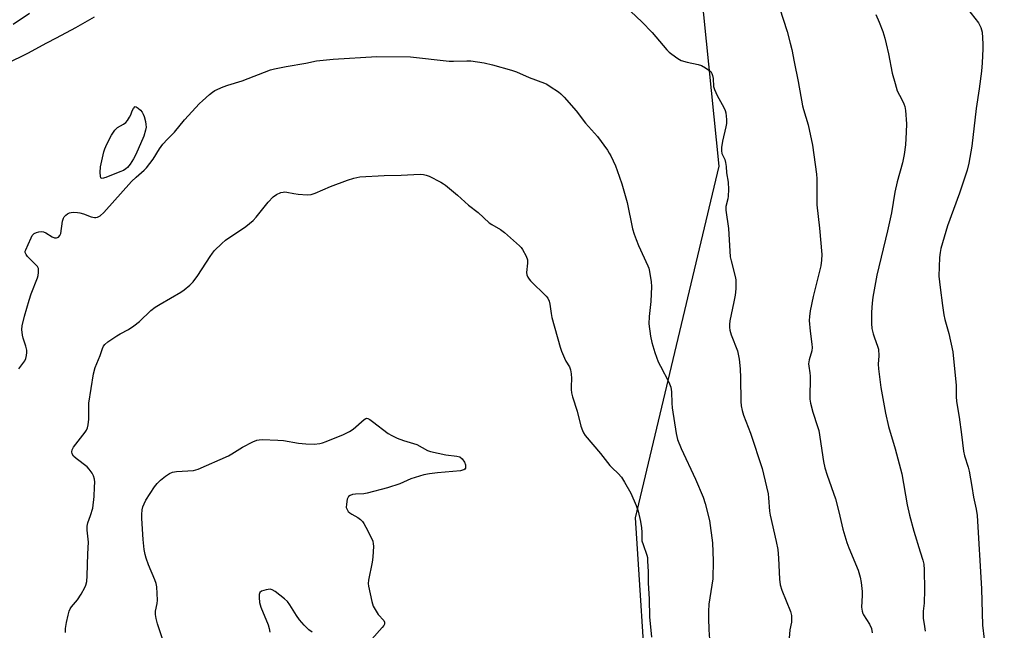
# Model space of a CAD drawing. Units: inches. Extents: x 1315763 to 1321763, y 529447 to 533447.
# Drawn here: x 1316109 to 1316457, y 531393 to 531609 of the extents above; entities that cross this region are included whole.
import ezdxf

# ---------------------------------------------------------------- set-up
doc = ezdxf.new("R2010")
doc.units = ezdxf.units.IN
doc.header["$MEASUREMENT"] = 0
doc.layers.add('NTRL-Pasture Land', color=2, linetype='Continuous')
doc.layers.add('Undefined', color=1, linetype='Continuous')

msp = doc.modelspace()

# ---------------------------------------------------------------- linework, layer by layer
at = {"layer": 'NTRL-Pasture Land'}
msp.add_lwpolyline([(1316340.12, 531229.47), (1316327, 531432.7), (1316356.61, 531557.2), (1316345.69, 531664.53), (1316466.49, 531714.57), (1316481.51, 531693.33), (1316504.94, 531677.62), (1316519.88, 531673.73), (1316546.82, 531672.16), (1316577.21, 531678.16), (1316601.26, 531691.18), (1316565.79, 531758.92), (1316584.61, 531766.39), (1316645.9, 531656.84)], dxfattribs=at)
at = {"layer": 'Undefined'}
for points, elevation in [([(1316325.35, 531612.04), (1316329.27, 531608.27), (1316332.86, 531604.6), (1316338.1, 531598.44), (1316338.92, 531597.63), (1316339.82, 531596.92), (1316341.93, 531595.4), (1316343.16, 531594.67), (1316345.3, 531594), (1316349.22, 531593.18), (1316350.32, 531592.86), (1316351.8, 531592.04), (1316352.97, 531591.24), (1316353.59, 531590.7), (1316354.04, 531590.06), (1316354.27, 531589.31), (1316354.43, 531588.22), (1316354.64, 531585.46), (1316354.91, 531584.38), (1316355.86, 531582.27), (1316358.29, 531577.98), (1316358.71, 531576.94), (1316358.9, 531576.09), (1316359.19, 531573.78), (1316359.2, 531572.34), (1316359, 531571.2), (1316357.83, 531566.09), (1316357.48, 531563.81), (1316357.41, 531562.68), (1316357.57, 531561.75), (1316358.57, 531559.53), (1316358.88, 531558.47), (1316359.07, 531557.09), (1316359.17, 531554.87), (1316359.75, 531551.6), (1316359.84, 531548.93), (1316359.81, 531546.56), (1316359.7, 531545.69), (1316359, 531542.99), (1316358.97, 531541.63), (1316359.88, 531535.16), (1316360.52, 531525.15), (1316360.8, 531523.7), (1316362.35, 531517.67), (1316362.48, 531516.82), (1316362.55, 531515.43), (1316362.52, 531513.76), (1316362.24, 531511.51), (1316361.83, 531509.22), (1316360.41, 531502.48), (1316360.23, 531501.19), (1316360.22, 531500.15), (1316360.38, 531499.1), (1316360.84, 531497.55), (1316363.06, 531491.82), (1316363.62, 531488.82), (1316363.97, 531485.47), (1316364.15, 531482.3), (1316364.23, 531473.84), (1316364.34, 531472.39), (1316364.69, 531470.69), (1316365.15, 531469.02), (1316367.69, 531462.7), (1316371.77, 531450.16), (1316372.31, 531448.15), (1316373.88, 531441.2), (1316374.08, 531439.83), (1316374.4, 531435.06), (1316374.58, 531433.6), (1316376.78, 531424.35), (1316377.34, 531421.52), (1316377.62, 531418.46), (1316377.97, 531410.92), (1316378.22, 531408.98), (1316378.8, 531407.07), (1316381.79, 531399.5), (1316382.13, 531398.1), (1316382.23, 531396.93), (1316382.19, 531395.76), (1316381.61, 531393.04), (1316381.36, 531390.09)], 538), ([(1316377.92, 531613.3), (1316380.64, 531604.9), (1316381.75, 531600.72), (1316382.27, 531598.48), (1316383.08, 531594.21), (1316384.53, 531587.25), (1316386.05, 531578.64), (1316386.41, 531577.23), (1316388.12, 531571.84), (1316389.64, 531564.6), (1316391.04, 531554.43), (1316391.11, 531552.72), (1316391.14, 531543.52), (1316392.13, 531535.23), (1316392.91, 531525.9), (1316392.8, 531523.91), (1316392.53, 531521.92), (1316389.8, 531511.07), (1316388.81, 531506.01), (1316388.5, 531504.02), (1316388.48, 531502.56), (1316388.75, 531498.74), (1316389.4, 531494.14), (1316389.49, 531493), (1316389.35, 531491.88), (1316388.44, 531488.59), (1316388.25, 531487.22), (1316388.31, 531486.36), (1316388.68, 531484.06), (1316388.79, 531482.9), (1316388.7, 531474.67), (1316388.93, 531473.25), (1316389.71, 531470.14), (1316391.43, 531465.04), (1316391.83, 531463.61), (1316393.5, 531452.63), (1316393.95, 531450.42), (1316394.81, 531447.75), (1316397.75, 531439.46), (1316398.95, 531434.77), (1316400.34, 531428.74), (1316401.81, 531423.98), (1316402.49, 531422.06), (1316405.75, 531414.11), (1316406.5, 531411.74), (1316406.87, 531409.8), (1316407.23, 531406.6), (1316407.22, 531405.16), (1316406.99, 531401.12), (1316407.13, 531399.69), (1316407.36, 531398.86), (1316407.6, 531398.35), (1316409.77, 531395.02), (1316410.49, 531393.54), (1316410.73, 531391.92)], 536), ([(1316444.48, 531612.96), (1316448.28, 531608), (1316448.73, 531607.27), (1316449.18, 531606.28), (1316449.43, 531605.5), (1316449.58, 531604.64), (1316449.9, 531600.51), (1316449.9, 531598.77), (1316449.63, 531593.82), (1316449.35, 531590.84), (1316448.56, 531584.61), (1316447.52, 531577.63), (1316446.03, 531564.32), (1316444.94, 531558.28), (1316444.31, 531555.79), (1316441.65, 531547.71), (1316437.31, 531536.05), (1316435.03, 531528.1), (1316434.73, 531526.65), (1316434.53, 531524.91), (1316434.35, 531518.27), (1316434.73, 531514.27), (1316435.57, 531507.91), (1316436.1, 531504.57), (1316436.47, 531502.92), (1316437.84, 531497.93), (1316439.22, 531491.53), (1316440.39, 531479.57), (1316440.43, 531475.65), (1316440.55, 531473.91), (1316441.51, 531468.32), (1316442.36, 531462.15), (1316443.06, 531456.29), (1316443.43, 531454.59), (1316444.63, 531450.68), (1316444.99, 531449.27), (1316446.01, 531443.74), (1316446.57, 531440.05), (1316447.46, 531435.76), (1316447.83, 531433.5), (1316449.35, 531407.56), (1316449.77, 531394.69), (1316450.35, 531389.71)], 532), ([(1316104.61, 531593.6), (1316112.1, 531597.23), (1316118.76, 531600.92), (1316122.19, 531602.65), (1316128.97, 531606.36), (1316135.64, 531610.15)], 538), ([(1316106.87, 531607.47), (1316112.66, 531611.4)], 536), ([(1316412.03, 531610.89), (1316413.25, 531608.23), (1316414.46, 531604.92), (1316415.2, 531602.55), (1316415.7, 531600.51), (1316416.5, 531597.01), (1316417.81, 531590.13), (1316418.8, 531586.45), (1316419.6, 531583.94), (1316421.27, 531580.83), (1316421.94, 531579.34), (1316422.28, 531578.32), (1316422.49, 531576.88), (1316422.82, 531572.18), (1316422.8, 531569.2), (1316422.49, 531564.74), (1316422.03, 531561.38), (1316421.41, 531558.36), (1316419.53, 531551.67), (1316418.79, 531548.02), (1316417.51, 531540.68), (1316416.19, 531534.33), (1316412.4, 531518.64), (1316410.97, 531510.86), (1316410.66, 531508.7), (1316410.5, 531505.56), (1316410.46, 531501.55), (1316410.64, 531499.7), (1316411.05, 531497.81), (1316411.5, 531496.45), (1316412.64, 531493.5), (1316412.92, 531492.41), (1316413.07, 531490.04), (1316412.81, 531487.07), (1316412.9, 531485.43), (1316413.73, 531478.81), (1316415.38, 531469.71), (1316416.51, 531465.07), (1316418.87, 531457.14), (1316421.19, 531448.28), (1316423.11, 531437.24), (1316423.93, 531433.68), (1316425.47, 531427.97), (1316427.64, 531420.68), (1316428.61, 531417.65), (1316428.94, 531416.3), (1316429.13, 531414.32), (1316429.2, 531407.18), (1316429.09, 531402.51), (1316428.77, 531399.63), (1316428.7, 531398.18), (1316428.77, 531397.03), (1316429.06, 531395.02), (1316429.49, 531392.62)], 534), ([(1316108.89, 531485.46), (1316110.93, 531488.32), (1316111.33, 531489.08), (1316111.62, 531490.12), (1316111.73, 531491.2), (1316111.64, 531492.05), (1316111.28, 531493.48), (1316110.41, 531496.28), (1316110.15, 531497.4), (1316109.97, 531499.33), (1316110.01, 531500.72), (1316110.81, 531504.13), (1316112.5, 531509.77), (1316113.24, 531512.03), (1316115.5, 531517.69), (1316115.72, 531518.51), (1316115.85, 531519.61), (1316115.78, 531520.94), (1316115.44, 531521.65), (1316111.94, 531525.26), (1316111.42, 531525.93), (1316111.12, 531526.63), (1316111.16, 531527.11), (1316111.33, 531527.62), (1316112.18, 531529.46), (1316113.17, 531531.89), (1316113.56, 531532.65), (1316113.89, 531533.07), (1316114.34, 531533.4), (1316115.12, 531533.76), (1316115.96, 531534.01), (1316116.81, 531534.1), (1316117.61, 531533.93), (1316118.41, 531533.59), (1316120.71, 531532.2), (1316121.48, 531531.86), (1316122.23, 531531.83), (1316122.91, 531532.1), (1316123.42, 531532.62), (1316123.7, 531533.37), (1316124.36, 531537.78), (1316124.66, 531538.86), (1316124.92, 531539.32), (1316125.47, 531539.9), (1316126.12, 531540.39), (1316126.83, 531540.74), (1316127.36, 531540.85), (1316128.21, 531540.89), (1316129.64, 531540.81), (1316130.49, 531540.68), (1316131.7, 531540.31), (1316134.5, 531539.28), (1316135.62, 531539.01), (1316136.15, 531539.02), (1316136.65, 531539.14), (1316137.6, 531539.6), (1316138.88, 531540.83), (1316148.73, 531551.82), (1316150.31, 531553.32), (1316153.23, 531555.84), (1316154.07, 531556.67), (1316156.43, 531559.74), (1316158.64, 531563.38), (1316159.85, 531565.01), (1316161.43, 531566.78), (1316163.9, 531569.28), (1316167.51, 531573.58), (1316172.81, 531579.37), (1316173.85, 531580.4), (1316176.28, 531582.55), (1316177.42, 531583.48), (1316178.19, 531583.99), (1316181.17, 531585.34), (1316182.84, 531585.93), (1316187.89, 531587.38), (1316197.86, 531591.37), (1316199.3, 531591.73), (1316203.39, 531592.55), (1316210.42, 531593.73), (1316214.18, 531594.47), (1316220, 531595.05), (1316235.54, 531596), (1316247.42, 531595.88), (1316261.11, 531594.44), (1316262.58, 531594.41), (1316267.32, 531594.56), (1316268.75, 531594.51), (1316273.49, 531593.78), (1316276.46, 531593.06), (1316283.18, 531591.21), (1316284.92, 531590.57), (1316289.42, 531588.59), (1316294.85, 531586.58), (1316295.63, 531586.2), (1316296.86, 531585.46), (1316299.76, 531583.54), (1316300.63, 531582.86), (1316301.78, 531581.67), (1316306.01, 531576.77), (1316309.26, 531572.45), (1316313.52, 531567.69), (1316317.05, 531562.88), (1316317.69, 531561.88), (1316318.23, 531560.83), (1316319.87, 531557.37), (1316320.55, 531555.73), (1316322.21, 531550.97), (1316324.06, 531544.33), (1316325.99, 531535.01), (1316326.49, 531533.13), (1316327.18, 531531.24), (1316328.09, 531529.07), (1316331.42, 531521.88), (1316331.73, 531521.06), (1316331.99, 531519.96), (1316332.58, 531516.3), (1316332.67, 531514.57), (1316332.41, 531509.24), (1316331.86, 531503.95), (1316331.76, 531501.36), (1316332.29, 531497.03), (1316332.72, 531494.76), (1316333.78, 531491.24), (1316335.04, 531487.96), (1316335.79, 531486.39), (1316338.8, 531480.76), (1316339.45, 531479.01), (1316339.73, 531477.33), (1316339.87, 531473.35), (1316340.02, 531471.61), (1316341.43, 531462.51), (1316341.89, 531460.49), (1316343.15, 531457.21), (1316348.24, 531446.37), (1316350.9, 531440.06), (1316351.63, 531437.8), (1316353.2, 531431.76), (1316354.19, 531423.87), (1316354.53, 531417.46), (1316354.31, 531411.14), (1316352.96, 531402.14), (1316352.79, 531399.5), (1316352.77, 531397.14), (1316352.97, 531393.04), (1316353.56, 531384.73)], 540), ([(1316125.42, 531392.11), (1316125.42, 531393.53), (1316125.74, 531395.58), (1316126.27, 531398.22), (1316126.64, 531399.65), (1316127, 531400.45), (1316127.47, 531401.2), (1316129.56, 531403.62), (1316130.93, 531405.69), (1316132.23, 531408.03), (1316132.53, 531408.82), (1316132.9, 531410.17), (1316133.07, 531412.18), (1316133.25, 531419.99), (1316133.54, 531424.03), (1316133.05, 531428.36), (1316133.02, 531429.78), (1316133.25, 531430.87), (1316134.23, 531433.47), (1316134.98, 531436.14), (1316135.46, 531440.28), (1316135.67, 531443.51), (1316135.72, 531445.27), (1316135.59, 531446.44), (1316135.3, 531447.56), (1316134.77, 531448.53), (1316133.79, 531449.91), (1316133.03, 531450.74), (1316129.09, 531453.72), (1316128.23, 531454.49), (1316127.67, 531455.38), (1316127.58, 531456.09), (1316127.75, 531456.81), (1316128.23, 531457.73), (1316132.33, 531463.07), (1316132.81, 531463.78), (1316133.16, 531464.53), (1316133.4, 531465.62), (1316133.63, 531467.58), (1316133.6, 531471.9), (1316133.68, 531473.35), (1316135.23, 531483.67), (1316135.85, 531485.93), (1316137.61, 531490.14), (1316138.43, 531492.71), (1316138.77, 531493.46), (1316139.23, 531494.13), (1316140.31, 531495.05), (1316143.48, 531497.11), (1316144.72, 531497.84), (1316147.69, 531499.37), (1316149.56, 531500.66), (1316151.56, 531502.27), (1316155.52, 531506.08), (1316157.12, 531507.29), (1316158.8, 531508.37), (1316166.12, 531512.59), (1316167.3, 531513.42), (1316169.31, 531515.04), (1316170.48, 531516.26), (1316172.18, 531518.51), (1316176.54, 531525.23), (1316177.38, 531526.44), (1316178.13, 531527.34), (1316180.66, 531529.81), (1316181.97, 531530.98), (1316189.17, 531535.89), (1316191.7, 531537.94), (1316192.86, 531539.19), (1316197.03, 531544.48), (1316198.88, 531546.39), (1316200.03, 531547.22), (1316201.55, 531547.87), (1316202.33, 531548.07), (1316202.87, 531548.11), (1316203.69, 531548.03), (1316206.18, 531547.53), (1316207.65, 531547.36), (1316210.88, 531547.12), (1316212.31, 531547.23), (1316213.7, 531547.69), (1316219.11, 531549.99), (1316225.12, 531552.29), (1316227.4, 531552.97), (1316229.44, 531553.41), (1316238.05, 531553.93), (1316244.13, 531553.98), (1316250.8, 531554.33), (1316251.95, 531554.31), (1316252.95, 531554.09), (1316254, 531553.65), (1316258.13, 531551.58), (1316259.13, 531551), (1316259.83, 531550.5), (1316264.06, 531546.96), (1316267.87, 531543.43), (1316271.29, 531540.81), (1316275.23, 531537.19), (1316276.19, 531536.53), (1316279.23, 531534.75), (1316280.65, 531533.71), (1316285.96, 531529.02), (1316286.57, 531528.39), (1316287.08, 531527.7), (1316288.29, 531525.4), (1316288.76, 531524.07), (1316288.8, 531522.91), (1316288.5, 531519.53), (1316288.61, 531518.73), (1316288.91, 531517.97), (1316289.33, 531517.26), (1316289.9, 531516.59), (1316295.45, 531511.2), (1316295.99, 531510.51), (1316296.46, 531509.46), (1316296.72, 531508.32), (1316297.13, 531505.08), (1316297.4, 531503.63), (1316300.38, 531493.08), (1316300.87, 531491.7), (1316301.89, 531489.27), (1316302.4, 531488.22), (1316303.61, 531486.14), (1316303.99, 531485.11), (1316304.23, 531483.73), (1316304.39, 531482.06), (1316304.2, 531479.22), (1316304.25, 531478.11), (1316304.39, 531477), (1316304.77, 531475.58), (1316306.36, 531470.52), (1316307.68, 531465.15), (1316308.21, 531463.56), (1316308.58, 531462.82), (1316309.25, 531461.88), (1316314.6, 531455.46), (1316317.87, 531451.23), (1316318.69, 531450.38), (1316320.89, 531448.45), (1316322.05, 531447.12), (1316323.15, 531445.36), (1316325.37, 531441.48), (1316327.27, 531437.08), (1316327.96, 531435.11), (1316328.79, 531431.34), (1316329.15, 531429.11), (1316329.24, 531427.65), (1316329.19, 531425.4), (1316329.27, 531424.59), (1316329.68, 531423.2), (1316331.03, 531419.51), (1316331.19, 531418.66), (1316331.3, 531417.48), (1316331.48, 531413.63), (1316331.51, 531409.62), (1316331.84, 531403.9), (1316331.94, 531397.64), (1316332.65, 531390.44)], 542), ([(1316159.69, 531389.85), (1316157.9, 531395.12), (1316157.42, 531397.04), (1316157.19, 531398.42), (1316157.25, 531399.6), (1316157.74, 531402.39), (1316157.87, 531403.53), (1316157.83, 531405.91), (1316157.68, 531408.29), (1316157.45, 531409.4), (1316157.02, 531410.75), (1316154.78, 531416), (1316153.93, 531418.39), (1316153.54, 531419.73), (1316153.25, 531421.5), (1316152.85, 531425.06), (1316152.39, 531432.4), (1316152.39, 531433.82), (1316152.53, 531435.49), (1316152.78, 531436.61), (1316153.14, 531437.7), (1316153.79, 531439), (1316156.89, 531443.68), (1316157.76, 531444.82), (1316158.92, 531446.04), (1316160.74, 531447.5), (1316162.19, 531448.45), (1316163.26, 531448.82), (1316164.66, 531449.11), (1316170.69, 531449.51), (1316171.53, 531449.65), (1316172.35, 531449.92), (1316182.97, 531454.67), (1316184.24, 531455.39), (1316187.97, 531457.75), (1316191.68, 531459.65), (1316193.03, 531460.21), (1316193.85, 531460.37), (1316194.96, 531460.41), (1316200.48, 531460.22), (1316202.52, 531460.03), (1316207.75, 531459.19), (1316210.42, 531458.94), (1316213.39, 531458.76), (1316215.31, 531458.98), (1316216.31, 531459.25), (1316217.63, 531459.73), (1316223.7, 531462.26), (1316225.82, 531463.22), (1316227.12, 531464.07), (1316231, 531467.53), (1316231.65, 531467.89), (1316231.87, 531467.93), (1316232.32, 531467.85), (1316233.01, 531467.49), (1316233.94, 531466.84), (1316239.55, 531462.53), (1316240.79, 531461.79), (1316242.69, 531460.95), (1316244.9, 531460.09), (1316249.6, 531458.63), (1316253.42, 531456.58), (1316254.5, 531456.16), (1316259.94, 531455.05), (1316263.74, 531454.58), (1316264.82, 531454.26), (1316265.67, 531453.58), (1316266.51, 531452.46), (1316266.85, 531451.47), (1316266.9, 531450.73), (1316266.82, 531450.29), (1316266.62, 531449.96), (1316266.33, 531449.73), (1316265.86, 531449.54), (1316265.05, 531449.37), (1316256.93, 531448.61), (1316254.17, 531448.26), (1316252.14, 531447.88), (1316247.57, 531446.55), (1316243.61, 531444.78), (1316239.27, 531443.34), (1316232.07, 531441.4), (1316230.9, 531441.25), (1316227.99, 531441.08), (1316226.87, 531440.91), (1316226.08, 531440.66), (1316225.45, 531440.24), (1316225.19, 531439.8), (1316225.02, 531439.28), (1316224.73, 531437.53), (1316224.71, 531436.38), (1316224.95, 531435.63), (1316225.38, 531434.98), (1316225.93, 531434.41), (1316226.61, 531433.96), (1316228.8, 531432.78), (1316229.67, 531432.11), (1316230.44, 531431.34), (1316230.93, 531430.63), (1316231.63, 531429.35), (1316233.52, 531425.7), (1316234.09, 531424.38), (1316234.25, 531423.54), (1316234.28, 531422.66), (1316234.13, 531418.8), (1316233.86, 531417.03), (1316232.58, 531410.58), (1316232.47, 531409.4), (1316232.55, 531408.54), (1316233.71, 531403.09), (1316234.2, 531401.42), (1316234.88, 531400.18), (1316236.02, 531398.52), (1316237.97, 531396.39), (1316238.24, 531395.74), (1316238.16, 531395.07), (1316237.92, 531394.6), (1316237.41, 531393.91), (1316233.73, 531389.68)], 544), ([(1316212.65, 531392.25), (1316211.47, 531393.07), (1316209.83, 531394.7), (1316208.09, 531396.63), (1316207.1, 531398.09), (1316204.75, 531401.86), (1316203.88, 531403.04), (1316202.79, 531404.02), (1316199.5, 531406.56), (1316198.53, 531407.17), (1316197.75, 531407.39), (1316196.33, 531407.23), (1316194.68, 531406.73), (1316194.08, 531406.3), (1316193.85, 531405.6), (1316193.84, 531404.43), (1316194.01, 531402.7), (1316194.52, 531401.1), (1316197.03, 531394.79), (1316197.4, 531393.49), (1316197.6, 531392.16)], 544)]:
    msp.add_lwpolyline(points, dxfattribs=dict(at, elevation=elevation))
at = {"layer": 'Undefined', "elevation": 540}
msp.add_lwpolyline([(1316138.33, 531552.86), (1316137.98, 531552.93), (1316137.87, 531553.05), (1316137.71, 531553.65), (1316137.68, 531555), (1316137.8, 531557), (1316138.91, 531562.26), (1316139.3, 531563.38), (1316140.03, 531565.01), (1316141.68, 531568.25), (1316142.8, 531569.96), (1316143.36, 531570.61), (1316143.79, 531570.95), (1316145.92, 531572.05), (1316146.75, 531572.68), (1316147.29, 531573.34), (1316148.05, 531574.58), (1316148.44, 531575.37), (1316148.98, 531576.79), (1316149.47, 531577.68), (1316150.03, 531578.38), (1316150.39, 531578.25), (1316151.13, 531577.77), (1316151.9, 531577.05), (1316152.45, 531576.34), (1316152.86, 531575.64), (1316153.17, 531574.82), (1316153.61, 531573.09), (1316153.83, 531571.93), (1316153.89, 531571.06), (1316153.71, 531569.98), (1316153.04, 531567.85), (1316150.26, 531561.4), (1316149.45, 531559.81), (1316148.21, 531557.88), (1316147.34, 531556.75), (1316146.74, 531556.22), (1316145.87, 531555.73), (1316144.56, 531555.16), (1316139.58, 531553.21)], close=True, dxfattribs=at)

doc.saveas('drawing.dxf')
